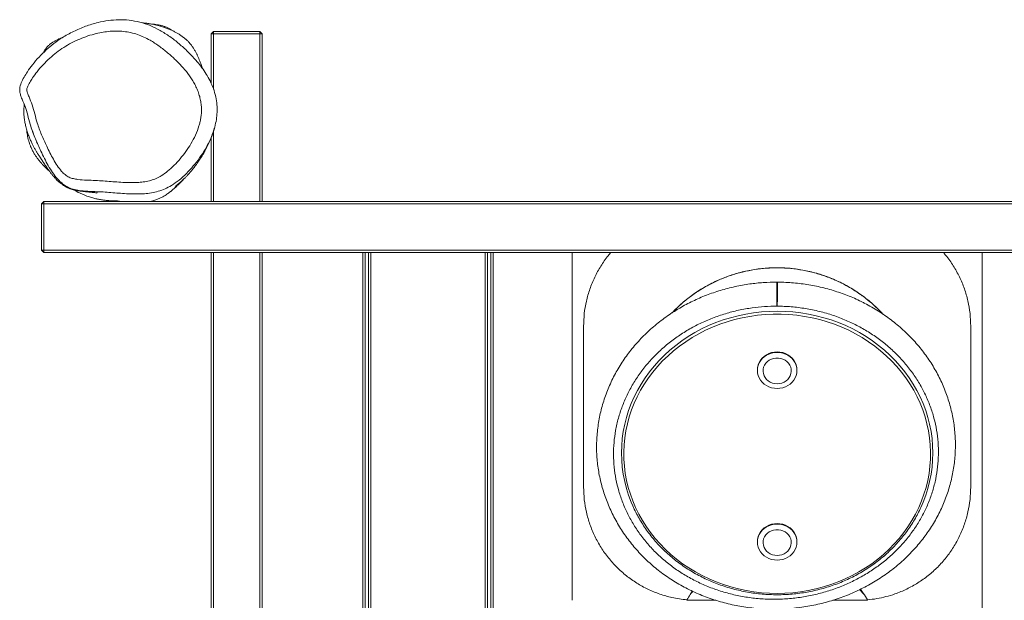
# Model space of a CAD drawing. Units: millimetres. Extents: x -5544 to 5956, y -2018 to 2282.
# Drawn here: x -463 to 407, y 280 to 792 of the extents above; entities that cross this region are included whole.
import ezdxf

# ---------------------------------------------------------------- set-up
doc = ezdxf.new("R2010")
doc.units = ezdxf.units.MM

msp = doc.modelspace()

# ---------------------------------------------------------------- linework, layer by layer
at = {"color": 7, "linetype": 'Continuous', "lineweight": 18}
for p, q in [((-291.72, 781.92), (-293.72, 779.92)), ((-293.72, 736.14), (-293.72, 779.92)), ((-293.72, 779.92), (-291.72, 779.92)), ((-291.72, 781.92), (-291.72, 779.92)), ((-291.72, 781.92), (-250.72, 781.92)), ((-291.72, 779.92), (-291.72, 731.07)), ((-250.72, 779.92), (-291.72, 779.92)), ((-250.72, 781.92), (-248.72, 779.92)), ((-250.72, 781.92), (-250.72, 779.92)), ((-250.72, 779.92), (-248.72, 779.92)), ((-250.72, 631.92), (-250.72, 779.92)), ((-248.72, 779.92), (-248.72, 631.92)), ((-293.72, 631.92), (-293.72, 688.39)), ((-291.72, 693.92), (-291.72, 631.92)), ((-441.72, 631.92), (-443.72, 629.92)), ((-441.72, 629.92), (-443.72, 629.92)), ((-443.72, 588.92), (-443.72, 629.92)), ((-441.72, 631.92), (854.28, 631.92)), ((-441.72, 631.92), (-441.72, 629.92)), ((854.28, 629.92), (-441.72, 629.92)), ((-441.72, 629.92), (-441.72, 588.92)), ((-441.72, 588.92), (-443.72, 588.92)), ((-443.72, 588.92), (-441.72, 586.92)), ((-441.72, 588.92), (854.28, 588.92)), ((-441.72, 588.92), (-441.72, 586.92)), ((854.28, 586.92), (-441.72, 586.92)), ((-293.72, -323.08), (-293.72, 586.92)), ((-291.72, 586.92), (-291.72, -323.08)), ((-250.72, -323.08), (-250.72, 586.92)), ((-248.72, 586.92), (-248.72, -323.08)), ((-159.72, -168.74), (-159.72, 586.92)), ((-157.72, 586.92), (-157.72, -169.61)), ((-154.72, -171.67), (-154.72, 586.92)), ((-152.72, 586.92), (-152.72, -173.6)), ((-51.72, -323.08), (-51.72, 586.92)), ((-49.72, 586.92), (-49.72, -323.08)), ((-46.72, -323.08), (-46.72, 586.92)), ((-44.72, 586.92), (-44.72, -323.08)), ((25.28, 586.92), (25.28, 279.92)), ((387.28, 279.92), (387.28, 586.92)), ((35.28, 521.92), (35.28, 379.92)), ((377.28, 379.92), (377.28, 521.92)), ((188.78, 483.25), (188.78, 482.83)), ((223.78, 482.83), (223.78, 483.25)), ((188.78, 331.72), (188.78, 331.29)), ((223.78, 331.29), (223.78, 331.72)), ((126.57, 280.3), (126.55, 279.92)), ((126.55, 279.92), (151.98, 279.92)), ((255.37, 279.92), (285.99, 279.92)), ((285.99, 279.92), (285.98, 280.3)), ((387.28, 279.92), (387.28, -323.08))]:
    msp.add_line(p, q, dxfattribs=at)
at = {"color": 7, "linetype": 'Continuous', "lineweight": 18, "flags": 128}
for points in [[(206.08, 560.78), (206.08, 560.53), (206.08, 559.87), (206.08, 558.83), (206.08, 557.44), (206.08, 555.73), (206.07, 553.76), (206.07, 551.57), (206.07, 549.22), (206.06, 546.77), (206.06, 544.31), (206.05, 541.88), (206.05, 539.55)], [(206.4, 539.55), (206.42, 541.88), (206.43, 544.31), (206.44, 546.77), (206.44, 549.22), (206.45, 551.56), (206.46, 553.76), (206.46, 555.73), (206.47, 557.44), (206.47, 558.83), (206.47, 559.87), (206.47, 560.52), (206.46, 560.78)], [(206.28, 535.16), (199.31, 535), (192.36, 534.51), (185.45, 533.71), (178.6, 532.6), (171.81, 531.16), (165.11, 529.42), (158.52, 527.37), (152.05, 525.02), (145.72, 522.37), (139.55, 519.44), (133.54, 516.22), (127.73, 512.74), (122.11, 508.99), (116.71, 504.98), (111.54, 500.73), (106.62, 496.25), (101.95, 491.55), (97.54, 486.64), (93.42, 481.53), (89.59, 476.24), (86.05, 470.78), (82.83, 465.16), (79.92, 459.4), (77.33, 453.52), (75.08, 447.52), (73.16, 441.43), (71.59, 435.26), (70.36, 429.02), (69.48, 422.73), (68.95, 416.41), (68.78, 410.08), (68.95, 403.74), (69.48, 397.42), (70.36, 391.14), (71.59, 384.9), (73.16, 378.73), (75.08, 372.63), (77.33, 366.64), (78.69, 363.45)], [(206.28, 285.99), (213.19, 286.15), (220.09, 286.63), (226.96, 287.43), (233.77, 288.55), (240.51, 289.99), (247.16, 291.73), (253.7, 293.79), (260.12, 296.14), (266.4, 298.79), (272.52, 301.72), (278.47, 304.94), (284.23, 308.43), (289.79, 312.18), (295.13, 316.19), (300.24, 320.44), (305.1, 324.92), (309.7, 329.62), (314.04, 334.53), (318.09, 339.63), (321.85, 344.91), (325.31, 350.36), (328.46, 355.97), (331.29, 361.72), (333.8, 367.58), (335.97, 373.56), (337.81, 379.63), (339.3, 385.78), (340.44, 391.99), (341.23, 398.24), (341.68, 404.53), (341.76, 410.82), (341.5, 417.11), (340.88, 423.38), (339.91, 429.62), (338.59, 435.8), (336.93, 441.91), (334.93, 447.93), (332.59, 453.86), (329.92, 459.67), (326.93, 465.35), (323.62, 470.88), (320.01, 476.25), (316.1, 481.44), (311.9, 486.45), (307.43, 491.25), (302.7, 495.85), (297.71, 500.21), (292.49, 504.34), (287.04, 508.22), (281.37, 511.84), (275.52, 515.2), (269.48, 518.27), (263.28, 521.07), (256.93, 523.57), (250.44, 525.77), (243.85, 527.67), (237.15, 529.26), (230.37, 530.54), (223.53, 531.5), (216.65, 532.14), (209.74, 532.47), (202.81, 532.47), (195.9, 532.14), (189.02, 531.5), (182.18, 530.54), (175.4, 529.26), (168.7, 527.67), (162.11, 525.77), (155.62, 523.57), (149.27, 521.07), (143.07, 518.27), (137.03, 515.2), (131.18, 511.84), (125.51, 508.22), (120.06, 504.34), (114.84, 500.21), (109.85, 495.85), (105.12, 491.25), (100.65, 486.45), (96.45, 481.44), (92.54, 476.25), (88.93, 470.88), (85.62, 465.35), (82.63, 459.67), (79.96, 453.86), (77.62, 447.93), (75.62, 441.91), (73.96, 435.8), (72.64, 429.62), (71.67, 423.38), (71.05, 417.11), (70.79, 410.82), (70.87, 404.53), (71.32, 398.24), (72.11, 391.99), (73.25, 385.78), (74.74, 379.63), (76.58, 373.56), (78.75, 367.58), (81.26, 361.72), (84.09, 355.97), (87.24, 350.36), (90.7, 344.91), (94.46, 339.63), (98.51, 334.53), (102.85, 329.62), (107.45, 324.92), (112.31, 320.44), (117.42, 316.19), (122.76, 312.18), (128.32, 308.43), (134.08, 304.94), (140.03, 301.72), (146.15, 298.79), (152.43, 296.14), (158.85, 293.79), (165.39, 291.73), (172.04, 289.99), (178.78, 288.55), (185.59, 287.43), (192.46, 286.63), (199.36, 286.15), (206.28, 285.99)], [(333.37, 362.34), (335.22, 366.64), (337.47, 372.63), (339.39, 378.73), (340.96, 384.9), (342.19, 391.14), (343.07, 397.42), (343.6, 403.74), (343.78, 410.08), (343.6, 416.41), (343.07, 422.73), (342.19, 429.02), (340.96, 435.26), (339.39, 441.43), (337.47, 447.52), (335.22, 453.52), (332.63, 459.4), (329.72, 465.16), (326.5, 470.78), (322.96, 476.24), (319.13, 481.53), (315.01, 486.64), (310.6, 491.55), (305.93, 496.25), (301.01, 500.73), (295.84, 504.98), (290.44, 508.99), (284.82, 512.74), (279.01, 516.22), (273, 519.44), (266.83, 522.37), (260.5, 525.02), (254.03, 527.37), (247.44, 529.42), (240.74, 531.16), (233.95, 532.6), (227.1, 533.71), (220.19, 534.51), (213.24, 535), (206.28, 535.16)], [(223.78, 483.25), (223.6, 485.52), (223.07, 487.74), (222.19, 489.87), (221, 491.86), (219.5, 493.68), (217.74, 495.28), (215.74, 496.65), (213.54, 497.73), (211.21, 498.53), (208.77, 499.01), (206.28, 499.17), (203.78, 499.01), (201.34, 498.53), (199.01, 497.73), (196.81, 496.65), (194.82, 495.28), (193.05, 493.68), (191.55, 491.86), (190.36, 489.87), (189.48, 487.74), (188.95, 485.52), (188.78, 483.25)], [(206.28, 466.91), (203.78, 467.07), (201.34, 467.55), (199.01, 468.35), (196.81, 469.43), (194.82, 470.8), (193.05, 472.4), (191.55, 474.22), (190.36, 476.21), (189.48, 478.34), (188.95, 480.56), (188.78, 482.83), (188.95, 485.09), (189.48, 487.31), (190.36, 489.44), (191.55, 491.43), (193.05, 493.25), (194.82, 494.86), (196.81, 496.22), (199.01, 497.31), (201.34, 498.1), (203.78, 498.58), (206.28, 498.75), (208.77, 498.58), (211.21, 498.1), (213.54, 497.31), (215.74, 496.22), (217.74, 494.86), (219.5, 493.25), (221, 491.43), (222.19, 489.44), (223.07, 487.31), (223.6, 485.09), (223.78, 482.83), (223.6, 480.56), (223.07, 478.34), (222.19, 476.21), (221, 474.22), (219.5, 472.4), (217.74, 470.8), (215.74, 469.43), (213.54, 468.35), (211.21, 467.55), (208.77, 467.07), (206.28, 466.91)], [(206.28, 471.05), (208.39, 471.22), (210.44, 471.7), (212.37, 472.5), (214.13, 473.58), (215.66, 474.91), (216.92, 476.46), (217.87, 478.18), (218.49, 480.03), (218.76, 481.94), (218.67, 483.87), (218.23, 485.75), (217.44, 487.54), (216.33, 489.18), (214.92, 490.63), (213.27, 491.84), (211.42, 492.78), (209.42, 493.43), (207.34, 493.75), (205.21, 493.75), (203.13, 493.43), (201.13, 492.78), (199.28, 491.84), (197.63, 490.63), (196.23, 489.18), (195.11, 487.54), (194.32, 485.75), (193.88, 483.87), (193.79, 481.94), (194.06, 480.03), (194.68, 478.18), (195.63, 476.46), (196.89, 474.91), (198.42, 473.58), (200.18, 472.5), (202.11, 471.7), (204.16, 471.22), (206.28, 471.05)], [(223.78, 331.72), (223.6, 333.99), (223.07, 336.21), (222.19, 338.33), (221, 340.33), (219.5, 342.15), (217.74, 343.75), (215.74, 345.11), (213.54, 346.2), (211.21, 347), (208.77, 347.48), (206.28, 347.64), (203.78, 347.48), (201.34, 347), (199.01, 346.2), (196.81, 345.11), (194.82, 343.75), (193.05, 342.15), (191.55, 340.33), (190.36, 338.33), (189.48, 336.21), (188.95, 333.99), (188.78, 331.72)], [(206.28, 315.38), (203.78, 315.54), (201.34, 316.02), (199.01, 316.81), (196.81, 317.9), (194.82, 319.26), (193.05, 320.87), (191.55, 322.69), (190.36, 324.68), (189.48, 326.81), (188.95, 329.03), (188.78, 331.29), (188.95, 333.56), (189.48, 335.78), (190.36, 337.91), (191.55, 339.9), (193.05, 341.72), (194.82, 343.33), (196.81, 344.69), (199.01, 345.77), (201.34, 346.57), (203.78, 347.05), (206.28, 347.21), (208.77, 347.05), (211.21, 346.57), (213.54, 345.77), (215.74, 344.69), (217.74, 343.33), (219.5, 341.72), (221, 339.9), (222.19, 337.91), (223.07, 335.78), (223.6, 333.56), (223.78, 331.29), (223.6, 329.03), (223.07, 326.81), (222.19, 324.68), (221, 322.69), (219.5, 320.87), (217.74, 319.26), (215.74, 317.9), (213.54, 316.81), (211.21, 316.02), (208.77, 315.54), (206.28, 315.38)], [(206.28, 319.52), (208.39, 319.68), (210.44, 320.17), (212.37, 320.96), (214.13, 322.04), (215.66, 323.38), (216.92, 324.93), (217.87, 326.65), (218.49, 328.5), (218.76, 330.41), (218.67, 332.33), (218.23, 334.22), (217.44, 336.01), (216.33, 337.65), (214.92, 339.1), (213.27, 340.31), (211.42, 341.25), (209.42, 341.89), (207.34, 342.22), (205.21, 342.22), (203.13, 341.89), (201.13, 341.25), (199.28, 340.31), (197.63, 339.1), (196.23, 337.65), (195.11, 336.01), (194.32, 334.22), (193.88, 332.33), (193.79, 330.41), (194.06, 328.5), (194.68, 326.65), (195.63, 324.93), (196.89, 323.38), (198.42, 322.04), (200.18, 320.96), (202.11, 320.17), (204.16, 319.68), (206.28, 319.52)]]:
    msp.add_lwpolyline(points, dxfattribs=at)
at = {"color": 7, "linetype": 'Continuous', "lineweight": 18}
for points, knots in [([(-328.85, 646.1), (-330.71, 645.07), (-334.43, 643), (-340.42, 640.88), (-346.55, 639.52), (-352.73, 638.8), (-358.91, 638.56), (-367.67, 638.73), (-378.91, 639.59), (-390.72, 640.56), (-400.69, 640.82), (-407.99, 641.29), (-414.39, 642.36), (-419.29, 644), (-423.33, 646.34), (-426.59, 648.93), (-430.2, 652.6), (-433.96, 657.48), (-437.74, 663.59), (-441.08, 669.97), (-444.91, 677.83), (-449.2, 687.17), (-452.87, 697.17), (-455.29, 706.28), (-457.31, 713.76), (-459.62, 719.64), (-461.51, 723.99), (-462.52, 727.05), (-462.91, 729.59), (-462.88, 731.88), (-462.41, 734.24), (-461.22, 737.64), (-459.1, 741.77), (-455.76, 747.12), (-451.45, 753.17), (-445.91, 759.61), (-439.56, 765.86), (-432.75, 771.51), (-424.73, 777.11), (-415.41, 782.34), (-404.76, 786.84), (-394.45, 789.95), (-384.61, 791.84), (-375.36, 792.6), (-365.99, 792.21), (-356.66, 790.47), (-347.52, 787.46), (-338.67, 783.12), (-330.19, 777.65), (-322, 771.34), (-314.32, 764.33), (-307.98, 757.66), (-302.85, 751.53), (-298.91, 746.02), (-295.34, 740), (-292.34, 733.44), (-290.05, 726.38), (-288.71, 719.34), (-288.36, 712.46), (-288.82, 705.86), (-290.11, 698.96), (-292.31, 691.86), (-295.39, 684.68), (-299.29, 677.48), (-303.96, 670.31), (-309.41, 663.25), (-315.44, 656.75), (-321.82, 650.85), (-326.55, 647.66), (-328.85, 646.1)], [0, 0, 0, 0, 0.012471, 0.02494, 0.037271, 0.049647, 0.062061, 0.074441, 0.10249, 0.130542, 0.14708, 0.1636, 0.174539, 0.185435, 0.193376, 0.201368, 0.209338, 0.223012, 0.236741, 0.250531, 0.264287, 0.286774, 0.309242, 0.324698, 0.340146, 0.353124, 0.360874, 0.36718, 0.371233, 0.375282, 0.380019, 0.384766, 0.395547, 0.406364, 0.420993, 0.438236, 0.455543, 0.472858, 0.490112, 0.513037, 0.536031, 0.558964, 0.577462, 0.596, 0.614464, 0.633443, 0.652506, 0.671492, 0.691729, 0.712035, 0.732359, 0.75262, 0.765623, 0.77864, 0.791625, 0.805603, 0.819628, 0.833581, 0.845944, 0.858361, 0.870736, 0.885509, 0.900337, 0.915138, 0.932271, 0.949469, 0.966662, 0.983787, 1, 1, 1, 1]), ([(-301.56, 749.57), (-301.63, 749.79), (-301.9, 750.69), (-302.39, 752.16), (-303.07, 754.1), (-303.86, 756.17), (-304.76, 758.36), (-305.75, 760.59), (-306.84, 762.82), (-307.82, 764.65), (-308.62, 766.02), (-309.3, 767.13), (-310.02, 768.23), (-310.77, 769.31), (-311.61, 770.43), (-312.44, 771.45), (-313.26, 772.38), (-313.85, 773.02), (-314.48, 773.67), (-315.14, 774.3), (-315.8, 774.91), (-316.72, 775.73), (-317.65, 776.49), (-318.59, 777.21), (-319.44, 777.83), (-320.24, 778.39), (-321, 778.89), (-321.71, 779.35), (-322.6, 779.91), (-323.67, 780.54), (-324.82, 781.19), (-326.03, 781.84), (-327.32, 782.49), (-328.68, 783.14), (-330.14, 783.79), (-331.77, 784.46), (-333.99, 785.32), (-336.59, 786.21), (-339.6, 787.09), (-342.29, 787.77), (-344.64, 788.28), (-346.64, 788.67), (-348.3, 788.95), (-349.65, 789.16), (-350.57, 789.3), (-351.82, 789.47), (-353.5, 789.68), (-354.9, 789.84), (-355.58, 789.9), (-355.63, 789.91)], [0, 0, 0, 0, 0.006079, 0.024181, 0.045677, 0.076114, 0.11171, 0.15253, 0.198614, 0.249992, 0.27713, 0.301569, 0.322717, 0.340628, 0.35539, 0.369664, 0.375266, 0.380048, 0.384287, 0.388373, 0.392694, 0.39762, 0.410433, 0.423933, 0.440745, 0.460996, 0.484757, 0.511614, 0.544765, 0.574091, 0.599637, 0.620955, 0.638862, 0.653538, 0.665316, 0.674836, 0.683257, 0.698834, 0.713453, 0.728168, 0.744026, 0.761889, 0.782376, 0.805905, 0.832744, 0.860723, 0.929486, 0.994119, 1, 1, 1, 1]), ([(-345.94, 788.52), (-345.62, 788.52), (-343.67, 788.46), (-340.11, 787.86), (-336.76, 787.17), (-335.15, 786.45), (-335.04, 786.4)], [0, 0, 0, 0, 0.087593, 0.52478, 0.968872, 1, 1, 1, 1]), ([(-327.6, 782.62), (-327.63, 782.64), (-327.99, 782.93), (-328.69, 783.39), (-329.74, 784.04), (-330.86, 784.65), (-332.06, 785.23), (-333.35, 785.78), (-334.35, 786.18), (-334.92, 786.38), (-335.03, 786.42)], [0, 0, 0, 0, 0.010403, 0.139067, 0.279816, 0.432669, 0.594588, 0.768207, 0.953534, 1, 1, 1, 1]), ([(-337.82, 654.68), (-335.91, 655.97), (-331.88, 658.7), (-326.37, 663.87), (-321, 669.72), (-316, 676.06), (-311.44, 683), (-307.48, 690.5), (-305, 696.89), (-303.59, 702.01), (-302.84, 705.66), (-302.36, 709.67), (-302.25, 713.76), (-302.54, 718.04), (-303.28, 722.41), (-304.5, 726.87), (-306.14, 731.24), (-308.13, 735.42), (-310.4, 739.36), (-313.74, 744.33), (-318.58, 750.29), (-325.07, 756.99), (-332.18, 763.35), (-339.66, 769.3), (-346.72, 773.94), (-353.16, 777.27), (-358.89, 779.54), (-364.89, 781.16), (-370.99, 782.16), (-377.07, 782.53), (-383.12, 782.31), (-389.19, 781.54), (-395.73, 780.19), (-402.66, 778.2), (-409.95, 775.43), (-417.09, 772.08), (-423.96, 768.14), (-430.42, 763.57), (-436.52, 758.46), (-442.33, 752.85), (-447.38, 747.02), (-451.2, 741.69), (-454, 737.07), (-455.81, 733.7), (-456.79, 731.13), (-456.61, 729.34), (-455.83, 727.24), (-454.1, 723.19), (-451.71, 717.13), (-449.56, 709.33), (-447.24, 700.39), (-443.71, 690.85), (-438.84, 680.21), (-434.24, 671.1), (-429.85, 663.65), (-426.41, 659.05), (-422.88, 655.55), (-419.38, 653.26), (-415.46, 652.04), (-410.25, 651.19), (-403.7, 650.82), (-393.93, 650.52), (-382.19, 649.61), (-371.26, 648.73), (-363.11, 648.57), (-357.73, 648.75), (-352.34, 649.34), (-347.16, 650.47), (-342.25, 652.19), (-339.3, 653.84), (-337.82, 654.68)], [0, 0, 0, 0, 0.015448, 0.032741, 0.050046, 0.067878, 0.085705, 0.104102, 0.122768, 0.129617, 0.138074, 0.146529, 0.155298, 0.164067, 0.173778, 0.183491, 0.193606, 0.203723, 0.213411, 0.223101, 0.242794, 0.263781, 0.284776, 0.306249, 0.327701, 0.341516, 0.355325, 0.369667, 0.38401, 0.39776, 0.411512, 0.425651, 0.439793, 0.45736, 0.474928, 0.492918, 0.510902, 0.528431, 0.545964, 0.563968, 0.581964, 0.59671, 0.606856, 0.617059, 0.621716, 0.624008, 0.628277, 0.636071, 0.652454, 0.670112, 0.687781, 0.711493, 0.735378, 0.763294, 0.777454, 0.791579, 0.800792, 0.810321, 0.819387, 0.828686, 0.846566, 0.864481, 0.896041, 0.927601, 0.939882, 0.952159, 0.964664, 0.977158, 0.988488, 1, 1, 1, 1]), ([(-424.4, 777.04), (-425.05, 776.79), (-426.35, 776.29), (-428.59, 775.29), (-430.86, 774.16), (-432.6, 773.19), (-433.93, 772.35), (-434.82, 771.76), (-435.73, 771.1), (-436.72, 770.32), (-437.53, 769.59), (-438.32, 768.81), (-439.02, 768.01), (-439.63, 767.22), (-440.15, 766.45), (-440.6, 765.71), (-441, 764.99), (-441.34, 764.29), (-441.53, 763.86), (-441.63, 763.65)], [0, 0, 0, 0, 0.06344, 0.127807, 0.174498, 0.220098, 0.238058, 0.255852, 0.273476, 0.292106, 0.317108, 0.35952, 0.415131, 0.484321, 0.567279, 0.659488, 0.764414, 0.882087, 1, 1, 1, 1]), ([(-458.86, 717.5), (-458.88, 717.38), (-458.93, 716.98), (-459.04, 715.95), (-459.17, 714.4), (-459.23, 712.67), (-459.24, 710.9), (-459.18, 709.09), (-459.04, 707.24), (-458.85, 705.41), (-458.59, 703.55), (-458.28, 701.75), (-457.9, 699.92), (-457.25, 697.15), (-456.26, 693.7), (-454.93, 689.91), (-453.56, 686.54), (-452.19, 683.58), (-450.89, 681), (-449.82, 679.04), (-448.95, 677.53), (-448.26, 676.37), (-447.67, 675.41), (-447.1, 674.49), (-446.52, 673.57), (-445.97, 672.7), (-445.45, 671.89), (-444.97, 671.14), (-444.54, 670.47), (-444.15, 669.87), (-443.83, 669.38), (-443.57, 668.99), (-443.37, 668.69), (-443.21, 668.44), (-443.05, 668.2), (-442.85, 667.9), (-442.61, 667.54), (-442.34, 667.12), (-442.03, 666.64), (-441.68, 666.11), (-441.28, 665.51), (-440.84, 664.85), (-440.35, 664.13), (-439.84, 663.37), (-439.31, 662.59), (-438.77, 661.79), (-438.2, 660.98), (-437.55, 660.06), (-436.82, 659.04), (-435.98, 657.91), (-435.14, 656.81), (-434.34, 655.8), (-433.59, 654.9), (-432.9, 654.08), (-432.21, 653.29), (-431.5, 652.51), (-430.86, 651.84), (-430.24, 651.21), (-429.67, 650.65), (-429.03, 650.04), (-428.31, 649.39), (-427.54, 648.72), (-426.75, 648.08), (-425.92, 647.44), (-425.06, 646.82), (-424.18, 646.22), (-423.34, 645.7), (-422.54, 645.24), (-421.83, 644.86), (-421.2, 644.54), (-420.62, 644.26), (-420.02, 643.99), (-419.42, 643.74), (-418.87, 643.52), (-418.27, 643.3), (-417.64, 643.07), (-416.96, 642.85), (-416.31, 642.65), (-415.78, 642.5), (-415.24, 642.35), (-414.51, 642.17), (-413.66, 641.97), (-412.77, 641.78), (-411.85, 641.6), (-410.58, 641.38), (-409.13, 641.16), (-407.63, 640.96), (-406.16, 640.79), (-404.73, 640.64), (-403.45, 640.52), (-402.28, 640.41), (-401.22, 640.31), (-400.23, 640.21), (-399.32, 640.12), (-398.47, 640.03), (-397.71, 639.94), (-396.87, 639.84), (-396.04, 639.72), (-395.34, 639.61), (-394.99, 639.55), (-394.77, 639.52), (-394.62, 639.49), (-394.52, 639.47), (-394.48, 639.46), (-394.48, 639.47), (-394.49, 639.47)], [0, 0, 0, 0, 0.000343, 0.001124, 0.002761, 0.004696, 0.007078, 0.010371, 0.014385, 0.01915, 0.024688, 0.031305, 0.038263, 0.045371, 0.064517, 0.084701, 0.10594, 0.128248, 0.151637, 0.176115, 0.193218, 0.21082, 0.228917, 0.246578, 0.263172, 0.278698, 0.293157, 0.30629, 0.318398, 0.329478, 0.339533, 0.346712, 0.353258, 0.35917, 0.364772, 0.372253, 0.38069, 0.390085, 0.400438, 0.411747, 0.424014, 0.438488, 0.453535, 0.468583, 0.483632, 0.498682, 0.513733, 0.528784, 0.54948, 0.570176, 0.590747, 0.610516, 0.625682, 0.640271, 0.654283, 0.667718, 0.680845, 0.68876, 0.697182, 0.706109, 0.715541, 0.72547, 0.73517, 0.744202, 0.754662, 0.764054, 0.772378, 0.779634, 0.785823, 0.790167, 0.793856, 0.796995, 0.798994, 0.800696, 0.802112, 0.80326, 0.804177, 0.804932, 0.805287, 0.805649, 0.806458, 0.807463, 0.808717, 0.810248, 0.812071, 0.815778, 0.820639, 0.826687, 0.833939, 0.842405, 0.850489, 0.859443, 0.869268, 0.879508, 0.889456, 0.899104, 0.908453, 0.924816, 0.940178, 0.954563, 0.96519, 0.975603, 0.985803, 0.995789, 1, 1, 1, 1]), ([(-325.69, 645.17), (-325.69, 645.16), (-325.7, 645.15), (-325.63, 645.21), (-325.47, 645.33), (-325.22, 645.52), (-324.89, 645.77), (-324.48, 646.08), (-324, 646.46), (-323.41, 646.93), (-322.75, 647.46), (-322.02, 648.08), (-321.29, 648.7), (-320.57, 649.33), (-319.92, 649.92), (-319.36, 650.43), (-318.88, 650.88), (-318.35, 651.39), (-317.76, 651.95), (-317.09, 652.62), (-316.33, 653.39), (-315.48, 654.26), (-314.54, 655.26), (-313.52, 656.38), (-312.45, 657.59), (-311.42, 658.8), (-310.47, 659.95), (-309.59, 661.04), (-308.7, 662.19), (-307.79, 663.39), (-306.86, 664.64), (-306.02, 665.82), (-305.25, 666.93), (-304.54, 667.97), (-303.86, 669), (-303.1, 670.17), (-302.25, 671.53), (-301.3, 673.08), (-300.32, 674.76), (-299.33, 676.53), (-298.48, 678.11), (-297.78, 679.46), (-297.2, 680.62), (-296.62, 681.79), (-296.05, 683), (-295.47, 684.27), (-294.88, 685.6), (-294.29, 686.99), (-293.65, 688.57), (-292.97, 690.34), (-292.26, 692.31), (-291.58, 694.35), (-291.07, 695.98), (-290.81, 696.9), (-290.75, 697.15)], [0, 0, 0, 0, 0.003375, 0.017587, 0.033228, 0.050301, 0.068464, 0.088011, 0.108942, 0.130395, 0.158776, 0.184393, 0.207251, 0.227351, 0.244698, 0.254146, 0.262524, 0.270774, 0.28047, 0.291637, 0.304274, 0.318382, 0.333961, 0.35186, 0.371042, 0.389668, 0.407453, 0.424397, 0.4405, 0.461629, 0.481633, 0.500518, 0.518286, 0.534937, 0.551189, 0.569009, 0.590551, 0.614126, 0.639731, 0.666119, 0.691658, 0.707186, 0.722382, 0.738305, 0.755812, 0.774903, 0.79558, 0.81784, 0.841685, 0.87391, 0.908639, 0.94587, 0.985604, 1, 1, 1, 1]), ([(-456.68, 695.31), (-456.68, 695.29), (-456.64, 694.7), (-456.49, 693.22), (-456.15, 690.82), (-455.62, 688.14), (-455.04, 685.87), (-454.52, 684.12), (-454.1, 682.86), (-453.67, 681.67), (-453.14, 680.3), (-452.51, 678.84), (-451.8, 677.36), (-451.08, 675.98), (-450.35, 674.7), (-449.61, 673.49), (-448.87, 672.36), (-448.12, 671.28), (-447.36, 670.25), (-446.6, 669.25), (-445.84, 668.31), (-445.09, 667.4), (-444.35, 666.52), (-443.59, 665.65), (-443.02, 665.01), (-442.7, 664.67), (-442.64, 664.6)], [0, 0, 0, 0, 0.000602, 0.022199, 0.040103, 0.055851, 0.071606, 0.080223, 0.090027, 0.101571, 0.115198, 0.139969, 0.170297, 0.206407, 0.248429, 0.296225, 0.350024, 0.409862, 0.475768, 0.54776, 0.625854, 0.705085, 0.789756, 0.879875, 0.975444, 1, 1, 1, 1]), ([(-451.68, 694.1), (-451.66, 694.06), (-451.58, 693.86), (-451.44, 693.52), (-451.26, 693.08), (-451.09, 692.68), (-450.93, 692.32), (-450.81, 692.04), (-450.74, 691.87), (-450.71, 691.81)], [0, 0, 0, 0, 0.04491, 0.2413101, 0.4277945, 0.6043684, 0.7710307, 0.915101, 1, 1, 1, 1]), ([(-436.82, 659.05), (-437.4, 659.52), (-439.12, 660.93), (-441.04, 662.81), (-442.31, 664.28), (-442.61, 664.62)], [0, 0, 0, 0, 0.276456, 0.83017, 1, 1, 1, 1]), ([(-347.83, 631.92), (-346.95, 632.12), (-345, 632.58), (-342.07, 633.6), (-339.17, 634.83), (-336.66, 636.12), (-334.51, 637.37), (-332.72, 638.53), (-331.61, 639.32), (-330.91, 639.83), (-330.32, 640.26), (-329.7, 640.74), (-329.06, 641.24), (-328.46, 641.72), (-327.82, 642.25), (-327.16, 642.8), (-326.5, 643.37), (-325.86, 643.94), (-325.23, 644.5), (-324.6, 645.08), (-323.97, 645.67), (-323.33, 646.27), (-322.73, 646.86), (-322.09, 647.49), (-321.43, 648.15), (-320.77, 648.82), (-320.11, 649.51), (-319.47, 650.18), (-318.91, 650.78), (-318.56, 651.17), (-318.42, 651.32)], [0, 0, 0, 0, 0.0142338, 0.0317382, 0.046936, 0.0596199, 0.0703364, 0.0799561, 0.0896529, 0.0949443, 0.101338, 0.1137091, 0.1295521, 0.1489409, 0.171916, 0.2065938, 0.247219, 0.2938122, 0.3463858, 0.4049509, 0.4695138, 0.5400806, 0.6093279, 0.6768847, 0.7413876, 0.8028334, 0.8612195, 0.9165431, 0.9662772, 1, 1, 1, 1]), ([(-415.31, 642.38), (-414.86, 642.1), (-413.26, 641.14), (-410.6, 639.78), (-407.51, 638.36), (-404.91, 637.3), (-402.48, 636.42), (-400.22, 635.68), (-398.16, 635.09), (-396.33, 634.62), (-394.78, 634.26), (-393.11, 633.91), (-391.38, 633.59), (-389.65, 633.32), (-387.95, 633.09), (-386.34, 632.91), (-384.84, 632.78), (-383.5, 632.69), (-382.33, 632.63), (-381.34, 632.6), (-380.38, 632.58), (-379.53, 632.58), (-378.65, 632.56), (-377.97, 632.54), (-377.45, 632.51), (-377.05, 632.48), (-376.72, 632.44), (-376.51, 632.4), (-376.24, 632.34), (-375.86, 632.28), (-375.39, 632.2), (-374.82, 632.11), (-374.22, 632.02), (-373.74, 631.95), (-373.53, 631.92)], [0, 0, 0, 0, 0.00627, 0.021989, 0.032333, 0.041328, 0.049203, 0.056292, 0.063042, 0.069965, 0.077556, 0.08626, 0.099845, 0.115857, 0.134402, 0.158265, 0.185458, 0.216027, 0.250002, 0.287407, 0.328261, 0.395891, 0.462884, 0.529174, 0.585118, 0.640555, 0.695486, 0.749881, 0.801779, 0.850026, 0.894625, 0.935581, 0.972895, 1, 1, 1, 1]), ([(59.48, 586.92), (58.63, 585.99), (55.27, 582.31), (50.36, 575.04), (44.9, 565.21), (40.62, 554.78), (37.54, 544.01), (35.63, 533), (35.39, 525.61), (35.28, 521.92)], [0, 0, 0, 0, 0.052885, 0.211291, 0.369729, 0.528671, 0.687109, 0.843554, 1, 1, 1, 1]), ([(377.28, 521.92), (377.15, 525.66), (376.9, 533.16), (374.94, 544.25), (371.85, 555.07), (367.53, 565.48), (362.02, 575.28), (357.17, 582.48), (353.86, 586.07), (353.09, 586.92)], [0, 0, 0, 0, 0.158428, 0.317362, 0.475791, 0.634222, 0.79316, 0.951593, 1, 1, 1, 1]), ([(299.59, 532.63), (298.56, 533.73), (296.1, 536.39), (291.94, 540.34), (287.16, 544.5), (282.17, 548.41), (277, 552.05), (271.67, 555.43), (266.18, 558.54), (260.52, 561.38), (254.72, 563.95), (248.79, 566.22), (242.75, 568.2), (236.61, 569.88), (230.41, 571.25), (224.15, 572.31), (217.85, 573.05), (211.55, 573.47), (205.26, 573.58), (198.96, 573.37), (192.64, 572.84), (186.32, 572.01), (180.03, 570.86), (173.79, 569.4), (167.64, 567.63), (161.6, 565.57), (155.69, 563.22), (149.95, 560.59), (144.37, 557.68), (138.93, 554.5), (133.63, 551.04), (128.49, 547.31), (123.53, 543.32), (118.78, 539.07), (115.41, 535.83), (113.7, 533.96), (113.42, 533.65)], [0, 0, 0, 0, 0.021621, 0.052023, 0.082425, 0.112821, 0.143053, 0.173218, 0.203467, 0.23379, 0.264174, 0.294605, 0.325064, 0.355526, 0.385973, 0.416385, 0.446748, 0.477076, 0.507031, 0.537226, 0.567619, 0.598165, 0.628814, 0.659512, 0.690188, 0.720785, 0.75125, 0.781537, 0.811504, 0.841642, 0.872007, 0.902446, 0.932944, 0.963482, 0.994044, 1, 1, 1, 1]), ([(115.67, 535.01), (117.19, 536), (122.3, 539.34), (131.65, 544.16), (143.65, 549.4), (156.15, 553.67), (168.98, 557), (181.64, 559.24), (194.03, 560.56), (202.06, 560.71), (206.08, 560.78)], [0, 0, 0, 0, 0.0581436, 0.1959104, 0.3340995, 0.472777, 0.6114546, 0.7496436, 0.8748219, 1, 1, 1, 1]), ([(206.08, 560.78), (206.13, 560.78), (206.26, 560.78), (206.39, 560.78), (206.46, 560.78)], [0, 0, 0, 0, 0.428953, 1, 1, 1, 1]), ([(206.46, 560.78), (208.97, 560.74), (216.01, 560.62), (227.57, 559.57), (241.02, 557.32), (254.22, 554.05), (266.89, 549.72), (275.84, 546.09), (280.34, 543.68), (281.03, 543.32)], [0, 0, 0, 0, 0.096468, 0.271677, 0.447541, 0.623403, 0.798609, 0.969521, 1, 1, 1, 1]), ([(206.05, 539.55), (202.39, 539.49), (195.06, 539.35), (183.75, 538.15), (172.19, 536.11), (160.49, 533.07), (149.1, 529.17), (138.14, 524.43), (127.68, 518.86), (117.76, 512.51), (108.46, 505.44), (99.87, 497.71), (92.06, 489.35), (85.04, 480.44), (78.85, 471.03), (73.57, 461.22), (69.24, 451.06), (65.85, 440.61), (63.43, 429.95), (61.99, 419.18), (61.58, 408.36), (62.16, 397.56), (63.71, 386.83), (66.24, 376.29), (69.74, 365.99), (74.18, 356), (79.51, 346.37), (85.72, 337.18), (92.8, 328.48), (100.68, 320.33), (109.29, 312.81), (118.62, 305.94), (128.65, 299.79), (139.32, 294.4), (150.45, 289.86), (162.02, 286.18), (173.99, 283.42), (186.27, 281.6), (198.67, 280.74), (211.09, 280.83), (223.44, 281.91), (235.65, 283.92), (247.63, 286.84), (259.18, 290.63), (270.22, 295.24), (280.71, 300.6), (290.69, 306.71), (300.04, 313.51), (308.69, 320.98), (316.61, 329.04), (323.78, 337.67), (330.13, 346.78), (335.6, 356.34), (340.16, 366.28), (343.81, 376.53), (346.51, 387.03), (348.19, 397.72), (348.89, 408.53), (348.59, 419.35), (347.29, 430.13), (344.95, 440.79), (341.62, 451.27), (337.34, 461.47), (332.12, 471.31), (325.96, 480.73), (318.92, 489.67), (311.08, 498.05), (302.48, 505.8), (293.16, 512.85), (283.18, 519.19), (272.66, 524.74), (261.52, 529.53), (249.79, 533.46), (237.54, 536.49), (225.06, 538.53), (214.63, 539.43), (208.41, 539.52), (206.4, 539.55)], [0, 0, 0, 0, 0.01225, 0.0245, 0.038018, 0.051585, 0.065152, 0.078671, 0.092136, 0.105649, 0.119161, 0.132626, 0.146014, 0.159448, 0.172882, 0.186269, 0.199566, 0.212909, 0.226252, 0.239547, 0.252756, 0.266011, 0.279265, 0.292473, 0.305636, 0.318846, 0.332055, 0.345218, 0.358474, 0.371777, 0.385081, 0.398337, 0.411886, 0.425485, 0.439086, 0.452635, 0.46645, 0.480317, 0.494185, 0.508002, 0.521788, 0.535623, 0.549459, 0.563245, 0.576614, 0.590029, 0.603442, 0.61681, 0.630019, 0.643273, 0.656526, 0.669734, 0.682892, 0.696096, 0.709301, 0.722458, 0.735678, 0.748946, 0.762214, 0.775435, 0.788761, 0.802135, 0.81551, 0.828836, 0.842267, 0.855748, 0.869228, 0.88266, 0.896173, 0.909735, 0.923297, 0.93681, 0.950902, 0.965048, 0.979195, 0.993286, 1, 1, 1, 1]), ([(206.4, 539.55), (206.34, 539.55), (206.22, 539.55), (206.1, 539.55), (206.05, 539.55)], [0, 0, 0, 0, 0.571048, 1, 1, 1, 1]), ([(211.79, 272.24), (213.1, 272.31), (216.79, 272.51), (222.85, 273.07), (229.94, 273.99), (236.97, 275.21), (243.94, 276.71), (250.84, 278.49), (257.65, 280.56), (264.37, 282.9), (270.99, 285.52), (277.46, 288.4), (283.78, 291.54), (289.92, 294.92), (295.9, 298.55), (301.7, 302.43), (307.3, 306.53), (312.68, 310.85), (317.84, 315.38), (322.75, 320.09), (327.41, 324.99), (331.81, 330.07), (335.96, 335.32), (339.87, 340.76), (343.51, 346.36), (346.87, 352.09), (349.94, 357.94), (352.7, 363.89), (355.15, 369.91), (357.3, 376.01), (359.14, 382.2), (360.68, 388.49), (361.93, 394.85), (362.86, 401.27), (363.48, 407.71), (363.77, 414.16), (363.76, 420.59), (363.42, 426.98), (362.77, 433.34), (361.8, 439.69), (360.52, 446.02), (358.93, 452.31), (357.04, 458.53), (354.84, 464.67), (352.34, 470.71), (349.55, 476.63), (346.48, 482.41), (343.13, 488.07), (339.5, 493.59), (335.6, 498.97), (331.44, 504.18), (327.02, 509.22), (322.35, 514.08), (317.44, 518.75), (312.3, 523.22), (306.95, 527.47), (301.42, 531.48), (295.71, 535.25), (289.8, 538.78), (284.93, 541.47), (281.98, 542.9), (281.11, 543.32)], [0, 0, 0, 0, 0.009608, 0.027185, 0.044729, 0.06226, 0.079791, 0.097333, 0.114894, 0.132487, 0.150121, 0.167814, 0.185313, 0.202832, 0.220368, 0.237903, 0.255417, 0.272894, 0.29032, 0.30769, 0.324937, 0.342123, 0.359382, 0.376682, 0.393989, 0.411266, 0.428479, 0.445601, 0.462607, 0.479521, 0.496488, 0.513539, 0.530643, 0.547772, 0.564885, 0.581949, 0.598936, 0.615805, 0.632656, 0.64962, 0.666646, 0.68372, 0.700825, 0.717944, 0.735055, 0.752141, 0.769151, 0.786221, 0.803351, 0.820492, 0.83765, 0.854832, 0.872046, 0.8893, 0.9066, 0.923926, 0.941076, 0.958268, 0.975502, 0.992777, 1, 1, 1, 1]), ([(115.56, 535.05), (115.41, 534.96), (113.27, 533.67), (109.32, 530.97), (103.71, 526.92), (98.35, 522.62), (93.2, 518.12), (88.3, 513.42), (83.64, 508.54), (79.21, 503.47), (75.03, 498.21), (71.11, 492.79), (67.46, 487.21), (64.09, 481.49), (61, 475.63), (58.2, 469.65), (55.69, 463.56), (53.48, 457.39), (51.59, 451.15), (50, 444.83), (48.71, 438.45), (47.74, 432.01), (47.08, 425.54), (46.74, 419.06), (46.71, 412.58), (47, 406.16), (47.62, 399.8), (48.54, 393.51), (49.77, 387.23), (51.32, 380.97), (53.18, 374.75), (55.35, 368.58), (57.82, 362.48), (60.59, 356.48), (63.65, 350.58), (67, 344.81), (70.62, 339.2), (74.5, 333.75), (78.63, 328.48), (83, 323.41), (87.58, 318.56), (92.38, 313.93), (97.37, 309.55), (102.58, 305.38), (108, 301.41), (113.66, 297.63), (119.53, 294.08), (125.58, 290.76), (131.79, 287.7), (138.15, 284.89), (144.65, 282.35), (151.24, 280.09), (157.94, 278.09), (164.74, 276.38), (171.64, 274.94), (178.61, 273.78), (185.63, 272.91), (192.71, 272.33), (199.82, 272.04), (206.19, 272.02), (210.18, 272.18), (211.79, 272.24)], [0, 0, 0, 0, 0.001279, 0.018856, 0.036402, 0.053912, 0.071383, 0.0888, 0.106083, 0.123504, 0.140898, 0.158272, 0.175634, 0.192989, 0.210344, 0.227707, 0.245092, 0.262379, 0.279594, 0.296859, 0.314156, 0.331466, 0.348764, 0.36603, 0.383246, 0.400432, 0.417291, 0.43414, 0.451112, 0.468198, 0.485386, 0.502662, 0.520009, 0.537409, 0.554841, 0.572284, 0.589712, 0.607105, 0.624445, 0.641715, 0.658901, 0.675994, 0.692984, 0.709795, 0.726913, 0.744154, 0.761453, 0.778796, 0.796169, 0.813558, 0.830945, 0.848317, 0.86559, 0.883024, 0.90046, 0.917909, 0.935381, 0.952889, 0.970447, 0.988065, 1, 1, 1, 1]), ([(35.28, 379.92), (35.4, 376.17), (35.65, 368.68), (37.61, 357.58), (40.7, 346.76), (45.03, 336.36), (50.49, 326.52), (57, 317.33), (64.53, 308.96), (72.93, 301.47), (82.12, 294.96), (91.99, 289.55), (102.4, 285.26), (111.79, 282.58), (119.87, 281.01), (124.33, 280.54), (126.57, 280.3)], [0, 0, 0, 0, 0.075685, 0.151612, 0.227298, 0.302985, 0.378913, 0.454601, 0.530289, 0.606218, 0.681904, 0.757606, 0.83355, 0.909252, 0.954626, 1, 1, 1, 1]), ([(285.98, 280.3), (288.74, 280.6), (294.26, 281.22), (302.42, 283.02), (311.33, 285.71), (320.83, 289.68), (330.67, 295.13), (339.86, 301.64), (348.23, 309.17), (355.72, 317.57), (362.23, 326.76), (367.64, 336.63), (371.93, 347.05), (375.01, 357.83), (376.92, 368.83), (377.16, 376.22), (377.28, 379.92)], [0, 0, 0, 0, 0.056172, 0.112442, 0.168614, 0.244294, 0.320217, 0.395898, 0.47158, 0.547503, 0.623183, 0.698879, 0.774816, 0.850512, 0.925256, 1, 1, 1, 1]), ([(78.74, 363.33), (78.96, 362.82), (79.96, 360.44), (82.05, 356.3), (85.01, 350.93), (88.26, 345.7), (91.78, 340.62), (95.57, 335.71), (99.61, 330.96), (103.89, 326.39), (108.41, 322.02), (113.16, 317.85), (118.12, 313.89), (123.28, 310.15), (128.63, 306.64), (134.17, 303.37), (139.86, 300.34), (145.71, 297.57), (151.7, 295.05), (157.82, 292.8), (164.04, 290.82), (170.37, 289.12), (176.78, 287.69), (183.25, 286.54), (189.78, 285.68), (196.34, 285.1), (201.85, 284.85), (205.16, 284.83), (206.28, 284.82)], [0, 0, 0, 0, 0.011067, 0.05138, 0.091696, 0.132017, 0.172342, 0.212671, 0.253005, 0.293342, 0.333684, 0.37403, 0.414379, 0.454732, 0.495088, 0.535447, 0.575809, 0.616173, 0.656539, 0.696908, 0.737278, 0.77765, 0.818023, 0.858397, 0.898772, 0.939148, 0.979524, 1, 1, 1, 1]), ([(206.28, 284.82), (207.44, 284.83), (210.8, 284.85), (216.35, 285.11), (222.92, 285.69), (229.44, 286.56), (235.92, 287.72), (242.32, 289.15), (248.65, 290.86), (254.87, 292.85), (260.98, 295.11), (266.97, 297.63), (272.82, 300.41), (278.52, 303.44), (284.04, 306.72), (289.39, 310.23), (294.55, 313.98), (299.51, 317.95), (304.25, 322.12), (308.77, 326.5), (313.05, 331.08), (317.08, 335.83), (320.86, 340.75), (324.38, 345.84), (327.63, 351.07), (330.57, 356.44), (332.46, 360.17), (333.3, 362.12), (333.33, 362.21)], [0, 0, 0, 0, 0.021534, 0.062236, 0.10294, 0.143644, 0.184348, 0.225052, 0.265755, 0.306457, 0.347158, 0.387858, 0.428557, 0.469254, 0.509949, 0.550641, 0.591332, 0.632019, 0.672703, 0.713384, 0.754061, 0.794735, 0.835404, 0.876069, 0.916729, 0.957385, 0.998036, 1, 1, 1, 1]), ([(131.29, 288), (130.67, 287.05), (129.09, 284.63), (127.52, 281.93), (126.57, 280.3)], [0, 0, 0, 0, 0.3935973, 1, 1, 1, 1]), ([(131.83, 287.73), (131.29, 287.14), (130.51, 286.29), (129.66, 285.34), (129.4, 285.06)], [0, 0, 0, 0, 0.700373, 1, 1, 1, 1]), ([(282.87, 285.3), (282.68, 285.5), (281.37, 286.92), (280.18, 288.2), (279.16, 289.3)], [0, 0, 0, 0, 0.143182, 1, 1, 1, 1]), ([(285.98, 280.3), (284.79, 282.25), (282.78, 285.55), (280.77, 288.49), (279.95, 289.69)], [0, 0, 0, 0, 0.5903, 1, 1, 1, 1])]:
    msp.add_open_spline(points, degree=3, knots=knots, dxfattribs=at)
at = {"color": 8, "linetype": 'Continuous', "lineweight": 18}
msp.add_open_spline([(299.44, 532.73), (298.94, 533.29), (296.47, 536.07), (291.56, 540.67), (284.32, 546.81), (276.13, 552.66), (266.95, 558.15), (257.23, 562.89), (247.15, 566.78), (236.86, 569.79), (226.36, 571.93), (215.62, 573.19), (204.8, 573.54), (194.09, 572.98), (183.45, 571.54), (172.87, 569.18), (162.54, 565.93), (152.61, 561.86), (143.05, 556.99), (133.85, 551.27), (125.52, 545.02), (118.75, 539.17), (115.09, 535.34), (113.6, 533.77)], degree=3, knots=[0, 0, 0, 0, 0.010735, 0.053727, 0.09672, 0.147591, 0.198462, 0.250815, 0.303167, 0.354096, 0.405024, 0.457426, 0.509828, 0.560831, 0.611835, 0.664314, 0.716794, 0.767782, 0.81877, 0.871237, 0.923705, 0.968811, 1, 1, 1, 1], dxfattribs=at)

doc.saveas('drawing.dxf')
